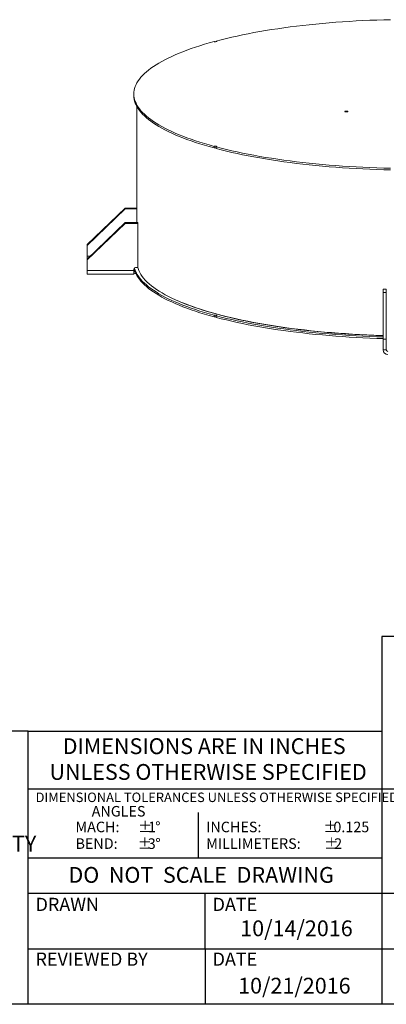
# Model space of a CAD drawing. Units: inches. Extents: x 0.5 to 10.5, y 0.5 to 7.9.
# Drawn here: x 6.4 to 7.8, y 0.5 to 4.4 of the extents above; entities that cross this region are included whole.
import ezdxf

# ---------------------------------------------------------------- set-up
doc = ezdxf.new("R2010")
doc.units = ezdxf.units.IN
doc.header["$MEASUREMENT"] = 0
doc.layers.add('FORMAT', color=7, linetype='Continuous')
doc.styles.add('SLDTEXTSTYLE0', font='TXT', dxfattribs={"width": 0.75})
doc.styles.add('SLDTEXTSTYLE1', font='TXT', dxfattribs={"width": 0.684783})
doc.styles.add('SLDTEXTSTYLE3', font='TXT', dxfattribs={"width": 0.7})

# ---------------------------------------------------------------- blocks, each defined once
blk = doc.blocks.new('SW_NOTE_2')
at = {"layer": 'FORMAT', "color": 0, "char_height": 0.0625, "attachment_point": 2, "style": 'SLDTEXTSTYLE3'}
for s, insert in [('THE INFORMATION CONTAINED IN', (0.5811, 0.0806)), ('THIS DRAWING IS THE SOLE PROPERTY', (0.582, -0.0028)), ('OF MIRATECH GROUP, LLC.  ANY', (0.58, -0.0861)), ('REPRODUCTION IN PART OR AS A', (0.58, -0.1694)), ('WHOLE WITHOUT THE WRITTEN', (0.5768, -0.2528)), ('PERMISSION OF MIRATECH', (0.5805, -0.3361)), ('GROUP, LLC IS PROHIBITED.', (0.5841, -0.4194))]:
    blk.add_mtext(s, dxfattribs=dict(at, insert=insert))
blk = doc.blocks.new('SW_NOTE_3')
at = {"layer": 'FORMAT', "color": 0, "char_height": 0.0625, "attachment_point": 2, "style": 'SLDTEXTSTYLE0'}
for s, insert in [('DIMENSIONS ARE IN INCHES', (0.5449, 0.0806)), ('UNLESS OTHERWISE SPECIFIED', (0.5605, -0.0213))]:
    blk.add_mtext(s, dxfattribs=dict(at, insert=insert))
blk = doc.blocks.new('SW_NOTE_4')
at = {"layer": 'FORMAT', "color": 0, "attachment_point": 1, "style": 'SLDTEXTSTYLE0'}
for s, insert, char_height in [('MACH:', (0, 0.0537), 0.04167), ('%%p', (0.2479, 0.0537), 0.04167), ('1', (0.2876, 0.0537), 0.0417), ('%%d', (0.3158, 0.0537), 0.04167)]:
    blk.add_mtext(s, dxfattribs=dict(at, insert=insert, char_height=char_height))
blk = doc.blocks.new('SW_NOTE_5')
at = {"layer": 'FORMAT', "color": 0, "attachment_point": 1, "style": 'SLDTEXTSTYLE0'}
for s, insert, char_height in [('BEND:', (0, 0.0537), 0.04167), ('%%p', (0.2465, 0.0537), 0.04167), ('3', (0.2862, 0.0537), 0.0417), ('%%d', (0.3165, 0.0537), 0.04167)]:
    blk.add_mtext(s, dxfattribs=dict(at, insert=insert, char_height=char_height))
blk = doc.blocks.new('SW_NOTE_6')
at = {"layer": 'FORMAT', "color": 0, "char_height": 0.04167, "attachment_point": 1, "style": 'SLDTEXTSTYLE0'}
for s, insert in [('INCHES:', (0, 0.0537)), ('%%p', (0.4639, 0.0537)), ('0.125', (0.5036, 0.0537))]:
    blk.add_mtext(s, dxfattribs=dict(at, insert=insert))
blk = doc.blocks.new('SW_NOTE_7')
at = {"layer": 'FORMAT', "color": 0, "attachment_point": 1, "style": 'SLDTEXTSTYLE0'}
for s, insert, char_height in [('MILLIMETERS:', (0, 0.0537), 0.041667), ('%%p', (0.4671, 0.0537), 0.04167), ('2', (0.5068, 0.0537), 0.0417)]:
    blk.add_mtext(s, dxfattribs=dict(at, insert=insert, char_height=char_height))

msp = doc.modelspace()

# ---------------------------------------------------------------- linework, layer by layer
at = {"color": 7, "linetype": 'Continuous', "lineweight": 15}
for p, q in [((7.1446133, 4.3110068), (7.1446133, 4.3086455)), ((6.8179989, 4.1014402), (6.8179989, 4.0949611)), ((6.8304989, 4.0506595), (6.8304989, 3.5929273)), ((7.1357746, 3.8942417), (7.1357746, 3.8877626)), ((7.1446133, 3.8875775), (7.1426342, 3.8881153)), ((7.1446133, 3.8853945), (7.1446133, 3.8918737)), ((6.7836239, 3.6498584), (6.6336239, 3.5053419)), ((6.7836239, 3.6465095), (6.6336239, 3.501993)), ((6.7836239, 3.6465095), (6.7836239, 3.6498584)), ((6.8304989, 3.6498584), (6.7836239, 3.6498584)), ((6.8304989, 3.6465095), (6.7836239, 3.6465095)), ((6.7836239, 3.5929273), (6.6336239, 3.4484108)), ((6.7836239, 3.5895784), (6.6336239, 3.4450619)), ((6.7836239, 3.5895784), (6.7836239, 3.5929273)), ((6.7836239, 3.5929273), (6.8336239, 3.5929273)), ((6.7836239, 3.5895784), (6.8336239, 3.5895784)), ((6.8336239, 3.5895784), (6.8336239, 3.5929273)), ((6.8336239, 3.5895784), (6.8336239, 3.4149543)), ((6.6336239, 3.501993), (6.6336239, 3.5053419)), ((6.6336239, 3.501993), (6.6336239, 3.4598423)), ((6.6336239, 3.4598423), (6.6336239, 3.4521463)), ((6.6336239, 3.4484108), (6.6336239, 3.4521463)), ((6.6336239, 3.4450619), (6.6336239, 3.4484108)), ((6.6336239, 3.4029112), (6.6336239, 3.4450619)), ((6.8186239, 3.4029112), (6.6336239, 3.4029112)), ((6.6336239, 3.3891845), (6.6336239, 3.4029112)), ((6.6336239, 3.3891845), (6.818705, 3.3891845)), ((6.8186239, 3.4089327), (6.8186239, 3.4029112)), ((6.818705, 3.3892103), (6.8186305, 3.3892022)), ((6.8189532, 3.4018822), (6.8189532, 3.3897794)), ((6.819988, 3.38987), (6.819988, 3.401913)), ((6.8336239, 3.4149543), (6.8248739, 3.4149543)), ((7.8054989, 3.3292024), (7.8179989, 3.3292024)), ((7.8054989, 3.3292024), (7.8054989, 3.3158068)), ((7.8054989, 3.3158068), (7.8054989, 3.1311036)), ((7.8179989, 3.3158068), (7.8054989, 3.3158068)), ((7.8179989, 3.3292024), (7.8179989, 3.3158068)), ((7.8179989, 3.3158068), (7.8179989, 3.1311036)), ((7.1357746, 3.2263103), (7.1357746, 3.2198312)), ((7.1446133, 3.2174631), (7.1446133, 3.2239423)), ((7.8179989, 3.1311036), (7.8054989, 3.1311036)), ((7.8054989, 3.1311036), (7.8054989, 3.0889529)), ((7.8179989, 3.1311036), (7.8179989, 3.0889529)), ((7.8179989, 3.0889529), (7.8054989, 3.0889529))]:
    msp.add_line(p, q, dxfattribs=at)
at = {"color": 8, "linetype": 'Continuous', "lineweight": 15}
for p, q in [((6.6454892, 3.4598423), (6.6336239, 3.4598423)), ((6.6336239, 3.4521463), (6.6375012, 3.4521463)), ((6.819988, 3.401913), (6.8189438, 3.401913))]:
    msp.add_line(p, q, dxfattribs=at)
at = {"color": 7, "linetype": 'Continuous', "lineweight": 15, "flags": 128}
for points in [[(7.1446133, 4.3110068), (7.1645305, 4.3161514), (7.1849243, 4.3211602), (7.2057819, 4.3260301), (7.2270899, 4.3307578), (7.2488351, 4.3353405), (7.2710036, 4.3397753), (7.2935813, 4.3440592), (7.3165541, 4.3481897), (7.3399073, 4.3521641), (7.3636262, 4.3559798), (7.3876959, 4.3596346), (7.412101, 4.363126), (7.4368261, 4.3664519), (7.4618556, 4.3696101), (7.4871737, 4.3725987), (7.5127643, 4.3754158), (7.5386112, 4.3780595), (7.5646982, 4.3805283), (7.5910086, 4.3828205), (7.6175259, 4.3849347), (7.6442333, 4.3868696), (7.6711139, 4.3886239), (7.6981506, 4.3901965), (7.7253264, 4.3915865), (7.7526241, 4.3927929), (7.7800264, 4.393815), (7.807516, 4.3946522), (7.8350755, 4.3953038)], [(7.1357746, 3.8942417), (7.1165717, 3.8995777), (7.0978759, 3.9050415), (7.0796988, 3.9106294), (7.0620521, 3.9163381), (7.0449468, 3.9221639), (7.0283938, 3.928103), (7.0124036, 3.9341519), (6.9969863, 3.9403065), (6.9821516, 3.9465631), (6.9679089, 3.9529177), (6.9542672, 3.9593662), (6.9412352, 3.9659046), (6.928821, 3.9725287), (6.9170327, 3.9792344), (6.9058775, 3.9860174), (6.8953626, 3.9928734), (6.8854946, 3.9997981), (6.8762798, 4.0067871), (6.8677239, 4.0138359), (6.8598325, 4.0209402), (6.8526105, 4.0280954), (6.8460624, 4.035297), (6.8401924, 4.0425405), (6.8350042, 4.0498212), (6.8305012, 4.0571345), (6.8266861, 4.0644759), (6.8235613, 4.0718407), (6.8211289, 4.0792242), (6.8193903, 4.0866217), (6.8183468, 4.0940286), (6.8179989, 4.1014402), (6.8183468, 4.1088518), (6.8193903, 4.1162588), (6.8211289, 4.1236563), (6.8235613, 4.1310398), (6.8266861, 4.1384046), (6.8305012, 4.145746), (6.8350042, 4.1530593), (6.8401924, 4.16034), (6.8460624, 4.1675835), (6.8526105, 4.1747851), (6.8598325, 4.1819403), (6.8677239, 4.1890445), (6.8762798, 4.1960934), (6.8854946, 4.2030824), (6.8953626, 4.2100071), (6.9058775, 4.2168631), (6.9170327, 4.2236461), (6.928821, 4.2303517), (6.9412352, 4.2369759), (6.9542672, 4.2435143), (6.9679089, 4.2499628), (6.9821516, 4.2563173), (6.9969863, 4.2625739), (7.0124036, 4.2687286), (7.0283938, 4.2747774), (7.0449468, 4.2807166), (7.0620521, 4.2865424), (7.0796988, 4.292251), (7.0978759, 4.297839), (7.1165717, 4.3033027), (7.1357746, 4.3086388)], [(7.1446133, 4.3110068), (7.1458516, 4.3105304), (7.1464085, 4.3099694), (7.1462169, 4.3093912), (7.1453, 4.3088653), (7.1437679, 4.3084548), (7.1418047, 4.3082092), (7.1396465, 4.3081578), (7.1375526, 4.308307), (7.1357746, 4.3086388)], [(7.1357746, 3.8877626), (7.1165717, 3.8930986), (7.0978759, 3.8985623), (7.0796988, 3.9041503), (7.0620521, 3.9098589), (7.0449468, 3.9156847), (7.0283938, 3.9216239), (7.0124036, 3.9276727), (6.9969863, 3.9338274), (6.9821516, 3.940084), (6.9679089, 3.9464385), (6.9542672, 3.952887), (6.9412352, 3.9594254), (6.928821, 3.9660496), (6.9170327, 3.9727553), (6.9058775, 3.9795382), (6.8953626, 3.9863943), (6.8854946, 3.9933189), (6.8762798, 4.0003079), (6.8677239, 4.0073568), (6.8598325, 4.0144611), (6.8526105, 4.0216163), (6.8460624, 4.0288179), (6.8401924, 4.0360613), (6.8350042, 4.043342), (6.8305012, 4.0506554), (6.8266861, 4.0579967), (6.8235613, 4.0653615), (6.8211289, 4.072745), (6.8193903, 4.0801425), (6.8183468, 4.0875495), (6.8179989, 4.0949611)], [(7.6550435, 4.0309916), (7.6537985, 4.031468), (7.6532367, 4.0320297), (7.6534259, 4.032609), (7.6543432, 4.033136), (7.6558781, 4.0335472), (7.6578453, 4.033793), (7.6600077, 4.0338437), (7.6621043, 4.0336932), (7.6638824, 4.0333596), (7.6651274, 4.0328833), (7.6656892, 4.0323215), (7.6655, 4.0317422), (7.6645826, 4.0312152), (7.6630478, 4.030804), (7.6610806, 4.0305582), (7.6589182, 4.0305075), (7.6568216, 4.030658), (7.6550435, 4.0309916)], [(7.1357746, 3.8942417), (7.1375526, 3.8945735), (7.1396465, 3.8947226), (7.1418047, 3.8946713), (7.1437679, 3.8944257), (7.1453, 3.8940152), (7.1462169, 3.8934893), (7.1464085, 3.892911), (7.1458516, 3.89235), (7.1446133, 3.8918737)], [(7.8350755, 3.8075767), (7.807516, 3.8082283), (7.7800264, 3.8090655), (7.7526241, 3.8100876), (7.7253264, 3.811294), (7.6981506, 3.812684), (7.6711139, 3.8142566), (7.6442333, 3.8160109), (7.6175259, 3.8179458), (7.5910086, 3.82006), (7.5646982, 3.8223522), (7.5386112, 3.8248209), (7.5127643, 3.8274647), (7.4871737, 3.8302817), (7.4618556, 3.8332703), (7.4368261, 3.8364286), (7.412101, 3.8397544), (7.3876959, 3.8432459), (7.3636262, 3.8469006), (7.3399073, 3.8507164), (7.3165541, 3.8546908), (7.2935813, 3.8588213), (7.2710036, 3.8631052), (7.2488351, 3.8675399), (7.2270899, 3.8721226), (7.2057819, 3.8768504), (7.1849243, 3.8817202), (7.1645305, 3.886729), (7.1446133, 3.8918737)], [(7.8350755, 3.8010975), (7.807516, 3.8017492), (7.7800264, 3.8025863), (7.7526241, 3.8036084), (7.7253264, 3.8048149), (7.6981506, 3.8062048), (7.6711139, 3.8077775), (7.6442333, 3.8095318), (7.6175259, 3.8114666), (7.5910086, 3.8135808), (7.5646982, 3.815873), (7.5386112, 3.8183418), (7.5127643, 3.8209855), (7.4871737, 3.8238026), (7.4618556, 3.8267912), (7.4368261, 3.8299494), (7.412101, 3.8332753), (7.3876959, 3.8367667), (7.3636262, 3.8404215), (7.3399073, 3.8442372), (7.3165541, 3.8482116), (7.2935813, 3.8523421), (7.2710036, 3.8566261), (7.2488351, 3.8610608), (7.2270899, 3.8656435), (7.2057819, 3.8703712), (7.1849243, 3.8752411), (7.1645305, 3.8802499), (7.1446133, 3.8853945)], [(6.819446, 3.411918), (6.8211289, 3.4048136), (6.8235613, 3.3974301), (6.8266861, 3.3900653), (6.8305012, 3.382724), (6.8350042, 3.3754106), (6.8401924, 3.3681299), (6.8460624, 3.3608865), (6.8526105, 3.3536849), (6.8598325, 3.3465297), (6.8677239, 3.3394254), (6.8762798, 3.3323765), (6.8854946, 3.3253875), (6.8953626, 3.3184629), (6.9058775, 3.3116068), (6.9170327, 3.3048239), (6.928821, 3.2981182), (6.9412352, 3.291494), (6.9542672, 3.2849557), (6.9679089, 3.2785071), (6.9821516, 3.2721526), (6.9969863, 3.265896), (7.0124036, 3.2597413), (7.0283938, 3.2536925), (7.0449468, 3.2477533), (7.0620521, 3.2419275), (7.0796988, 3.2362189), (7.0978759, 3.2306309), (7.1165717, 3.2251672), (7.1357746, 3.2198312)], [(6.819988, 3.401913), (6.8217351, 3.402689), (6.8217551, 3.402696)], [(6.8205849, 3.4133127), (6.8211289, 3.4112928), (6.8235613, 3.4039093), (6.8266861, 3.3965445), (6.8305012, 3.3892031), (6.8350042, 3.3818898), (6.8401924, 3.3746091), (6.8460624, 3.3673656), (6.8526105, 3.360164), (6.8598325, 3.3530088), (6.8677239, 3.3459045), (6.8762798, 3.3388557), (6.8854946, 3.3318667), (6.8953626, 3.324942), (6.9058775, 3.318086), (6.9170327, 3.311303), (6.928821, 3.3045973), (6.9412352, 3.2979732), (6.9542672, 3.2914348), (6.9679089, 3.2849863), (6.9821516, 3.2786317), (6.9969863, 3.2723751), (7.0124036, 3.2662205), (7.0283938, 3.2601717), (7.0449468, 3.2542325), (7.0620521, 3.2484067), (7.0796988, 3.242698), (7.0978759, 3.2371101), (7.1165717, 3.2316463), (7.1357746, 3.2263103)], [(7.8054989, 3.1462719), (7.7973621, 3.1465069), (7.7689077, 3.1474597), (7.7405569, 3.1486132), (7.7123295, 3.1499665), (7.6842451, 3.1515188), (7.6563233, 3.1532689), (7.6285834, 3.1552157), (7.6010447, 3.1573577), (7.5737264, 3.1596935), (7.5466475, 3.1622214), (7.5198268, 3.1649398), (7.4932829, 3.1678467), (7.4670343, 3.17094), (7.4410993, 3.1742177), (7.4154959, 3.1776775), (7.3902419, 3.1813169), (7.3653548, 3.1851334), (7.340852, 3.1891245), (7.3167504, 3.1932872), (7.2930669, 3.1976187), (7.269818, 3.202116), (7.2470197, 3.2067759), (7.2246879, 3.2115953), (7.2028382, 3.2165708), (7.1814858, 3.2216988), (7.1606454, 3.226976), (7.1403317, 3.2323985), (7.1205586, 3.2379626), (7.10134, 3.2436644), (7.0826893, 3.2495), (7.0646193, 3.2554653), (7.0471427, 3.2615562), (7.0302716, 3.2677685), (7.0140177, 3.2740977), (6.9983924, 3.2805396), (6.9834065, 3.2870896), (6.9690704, 3.2937432), (6.9553941, 3.3004957), (6.9423871, 3.3073425), (6.9300584, 3.3142788), (6.9184167, 3.3212998), (6.9074699, 3.3284005), (6.8972258, 3.3355761), (6.8876915, 3.3428216), (6.8788735, 3.350132), (6.870778, 3.357502), (6.8634106, 3.3649267), (6.8567765, 3.3724009), (6.8508803, 3.3799193), (6.845726, 3.3874767), (6.8413173, 3.3950679), (6.8376572, 3.4026877), (6.8347483, 3.4103306), (6.8333565, 3.4149543)], [(7.0123644, 3.2747538), (7.0260718, 3.2692782), (7.042424, 3.2630793), (7.0593763, 3.2569972), (7.0769171, 3.2510361), (7.0950343, 3.2452), (7.1137155, 3.239493), (7.1329479, 3.233919), (7.1527184, 3.2284817), (7.1730133, 3.223185), (7.1938189, 3.2180324), (7.2151207, 3.2130275), (7.2369043, 3.2081737), (7.2591546, 3.2034744), (7.2818565, 3.1989327), (7.3049944, 3.1945517), (7.3285524, 3.1903346), (7.3525143, 3.186284), (7.3768639, 3.182403), (7.4015842, 3.178694), (7.4266586, 3.1751596), (7.4520696, 3.1718023), (7.4778, 3.1686244), (7.5038321, 3.165628), (7.530148, 3.1628152), (7.5567297, 3.160188), (7.583559, 3.157748), (7.6106176, 3.155497), (7.6378868, 3.1534366), (7.6653479, 3.1515681), (7.6929823, 3.1498929), (7.7207708, 3.148412), (7.7486945, 3.1471265), (7.7767343, 3.1460373), (7.8048708, 3.1451451), (7.8054989, 3.1451275)], [(7.1446133, 3.2239423), (7.1458516, 3.2244187), (7.1464085, 3.2249796), (7.1462169, 3.2255579), (7.1453, 3.2260838), (7.1437679, 3.2264943), (7.1418047, 3.2267399), (7.1396465, 3.2267912), (7.1375526, 3.2266421), (7.1357746, 3.2263103)], [(7.1446133, 3.2239423), (7.1645305, 3.2187977), (7.1849243, 3.2137888), (7.2057819, 3.208919), (7.2270899, 3.2041912), (7.2488351, 3.1996085), (7.2710036, 3.1951738), (7.2935813, 3.1908899), (7.3165541, 3.1867594), (7.3399073, 3.182785), (7.3636262, 3.1789692), (7.3876959, 3.1753145), (7.412101, 3.171823), (7.4368261, 3.1684972), (7.4618556, 3.1653389), (7.4871737, 3.1623503), (7.5127643, 3.1595333), (7.5386112, 3.1568895), (7.5646982, 3.1544208), (7.5910086, 3.1521286), (7.6175259, 3.1500144), (7.6442333, 3.1480795), (7.6711139, 3.1463252), (7.6981506, 3.1447526), (7.7253264, 3.1433626), (7.7526241, 3.1421562), (7.7800264, 3.1411341), (7.8054989, 3.140352)], [(7.1446133, 3.2174631), (7.1645305, 3.2123185), (7.1849243, 3.2073097), (7.2057819, 3.2024398), (7.2270899, 3.1977121), (7.2488351, 3.1931294), (7.2710036, 3.1886947), (7.2935813, 3.1844107), (7.3165541, 3.1802802), (7.3399073, 3.1763058), (7.3636262, 3.1724901), (7.3876959, 3.1688353), (7.412101, 3.1653439), (7.4368261, 3.162018), (7.4618556, 3.1588598), (7.4871737, 3.1558712), (7.5127643, 3.1530541), (7.5386112, 3.1504104), (7.5646982, 3.1479416), (7.5910086, 3.1456494), (7.6175259, 3.1435352), (7.6442333, 3.1416004), (7.6711139, 3.1398461), (7.6981506, 3.1382734), (7.7253264, 3.1368835), (7.7526241, 3.135677), (7.7800264, 3.1346549), (7.8054989, 3.1338728)]]:
    msp.add_lwpolyline(points, dxfattribs=at)
at = {"color": 7, "linetype": 'Continuous', "lineweight": 15}
for centre, radius, start, end in [((7.1401798, 3.8692085), 0.0190699, 76.5563909, 103.3563919), ((6.8247617, 3.4088163), 0.006139, 88.953224, 178.9135011), ((6.8283196, 3.3728243), 0.0189729, 97.1598073, 116.0486124), ((7.1401798, 3.2012771), 0.0190699, 76.5563909, 103.3563919), ((7.8239124, 3.0893022), 0.0184169, 181.0864989, 271.046776), ((7.8241367, 3.0890694), 0.006139, 181.0864989, 271.046776)]:
    msp.add_arc(centre, radius, start, end, dxfattribs=at)
for points, knots in [([(6.8189532, 3.3897775), (6.8188963, 3.3900881), (6.8187806, 3.3907185), (6.8186933, 3.3922874), (6.8186452, 3.3942721), (6.8186272, 3.3967029), (6.8186236, 3.3995881), (6.8186238, 3.4017908), (6.8186239, 3.4029112)], [0, 0, 0, 0, 0.160210666, 0.3252145, 0.483122006, 0.645574867, 0.819714608, 1, 1, 1, 1]), ([(6.8189531, 3.4018823), (6.8188567, 3.4021127), (6.8186638, 3.4025733), (6.8186255, 3.4039981), (6.8186244, 3.4052444), (6.8186239, 3.4058726)], [0, 0, 0, 0, 0.331698533, 0.66310862, 1, 1, 1, 1]), ([(6.8186497, 3.3892609), (6.8186542, 3.3892985), (6.8186617, 3.38936), (6.818796, 3.3895615), (6.8189008, 3.3897054), (6.8189532, 3.3897775)], [0, 0, 0, 0, 0.4393510909, 0.7190287641, 1, 1, 1, 1]), ([(6.819988, 3.401913), (6.8196494, 3.4018454), (6.8192342, 3.4017625), (6.818997, 3.4017272), (6.8189532, 3.4017207)], [0, 0, 0, 0, 0.815646769, 1, 1, 1, 1]), ([(6.819988, 3.38987), (6.8197138, 3.3897074), (6.8193799, 3.3895094), (6.8192077, 3.3894231), (6.8191768, 3.3894077)], [0, 0, 0, 0, 0.821126433, 1, 1, 1, 1])]:
    msp.add_open_spline(points, degree=3, knots=knots, dxfattribs=at)
at = {"layer": 'FORMAT'}
for p, q in [((7.7999971, 1.9548566), (7.7999971, 0.5000016)), ((10.4999971, 1.9548566), (7.7999971, 1.9548566)), ((6.3999971, 1.5800016), (4.8999971, 1.5800016)), ((6.3999971, 0.5000016), (6.3999971, 1.5800016)), ((6.3999971, 1.5800016), (7.7999971, 1.5800016)), ((7.7999971, 1.5443276), (7.7999971, 0.5000016)), ((6.3999971, 1.3525237), (7.7999971, 1.3525237)), ((7.7999971, 1.3525237), (10.4999971, 1.3525237)), ((7.0735261, 1.0800016), (7.0735261, 1.259002)), ((6.3999971, 1.0800016), (7.7999971, 1.0800016)), ((6.3999971, 0.9400016), (7.7999971, 0.9400016)), ((7.0999971, 0.7200016), (7.0999971, 0.9400016)), ((7.7999971, 0.9400016), (10.4999971, 0.9400016)), ((6.3999971, 0.7200016), (7.7999971, 0.7200016)), ((7.0999971, 0.7200016), (7.0999971, 0.5000016)), ((7.7999971, 0.7200016), (10.4999971, 0.7200016)), ((10.4999971, 0.5000016), (0.4999971, 0.5000016))]:
    msp.add_line(p, q, dxfattribs=at)

# ---------------------------------------------------------------- block references
for name, p in [('SW_NOTE_3', (6.5517204, 1.4718098)), ('SW_NOTE_2', (5.0771727, 1.1696393)), ('SW_NOTE_4', (6.586992, 1.1687761)), ('SW_NOTE_6', (7.1047294, 1.1687761)), ('SW_NOTE_5', (6.586992, 1.1029023)), ('SW_NOTE_7', (7.1047294, 1.1029023))]:
    msp.add_blockref(name, p, dxfattribs=at)

# ---------------------------------------------------------------- texts
for s, insert, char_height, attachment_point, style in [('DIMENSIONAL TOLERANCES UNLESS OTHERWISE SPECIFIED', (6.4290316, 1.3376455), 0.0375, 1, 'SLDTEXTSTYLE0'), ('ANGLES', (6.6512089, 1.2845988), 0.04166667, 1, 'SLDTEXTSTYLE0'), ('DO  NOT  SCALE  DRAWING', (6.5590964, 1.0432038), 0.0625, 1, 'SLDTEXTSTYLE1'), ('DRAWN', (6.4290316, 0.9212663), 0.05208333, 1, 'SLDTEXTSTYLE0'), ('DATE', (7.1301163, 0.9212663), 0.05208333, 1, 'SLDTEXTSTYLE0'), ('10/14/2016', (7.4621046, 0.83187), 0.0625, 2, 'SLDTEXTSTYLE0'), ('REVIEWED BY', (6.4290316, 0.7047247), 0.052083333, 1, 'SLDTEXTSTYLE0'), ('DATE', (7.1301163, 0.7047247), 0.05208333, 1, 'SLDTEXTSTYLE0'), ('10/21/2016', (7.4538219, 0.6049724), 0.0625, 2, 'SLDTEXTSTYLE0')]:
    msp.add_mtext(s, dxfattribs=dict(at, insert=insert, char_height=char_height, attachment_point=attachment_point, style=style))

doc.saveas('drawing.dxf')
